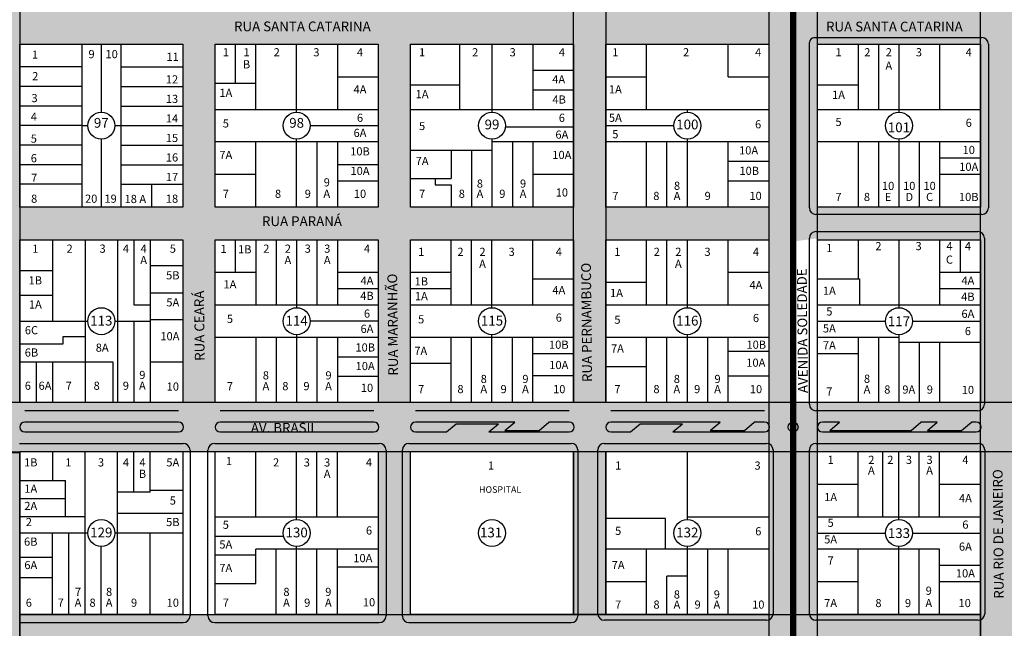
# Model space of a CAD drawing. Units: millimetres. Extents: x 2890 to 9063, y -132 to 4549.
# Drawn here: x 5190 to 5794, y 1773 to 2147 of the extents above; entities that cross this region are included whole.
import ezdxf
from ezdxf.enums import TextEntityAlignment as Align
from ezdxf.lldxf.tags import DXFTag

# ---------------------------------------------------------------- set-up
doc = ezdxf.new("R2010")
doc.units = ezdxf.units.MM
doc.linetypes.add('CONTÍNUO', pattern=[0])
for name, color, linetype in [('001pena01cor007', 30, 'CONTINUOUS'), ('3', 3, 'CONTINUOUS'), ('LOTES', 1, 'CONTINUOUS'), ('PASSEIO', 170, 'CONTINUOUS'), ('RUAS_SEM_RECUO', 150, 'CONTINUOUS'), ('TEXTO LOTES', 2, 'CONTÍNUO'), ('TEXTO QUADRAS', 2, 'CONTÍNUO'), ('TEXTO RUAS', 2, 'CONTINUOUS')]:
    doc.layers.add(name, color=color, linetype=linetype)
doc.styles.get("Standard").update_dxf_attribs({"font": 'arial.ttf'})
tags = doc.linetypes.add('Tracejado', pattern=[25, 15, -10]).pattern_tags.tags
tags[6:7] = [DXFTag(74, 4), DXFTag(75, 0), DXFTag(340, '0'), DXFTag(46, 1.0), DXFTag(50, 0.0), DXFTag(44, 0.0), DXFTag(45, 0.0)]
tags[4:5] = [DXFTag(74, 4), DXFTag(75, 0), DXFTag(340, '0'), DXFTag(46, 1.0), DXFTag(50, 0.0), DXFTag(44, 0.0), DXFTag(45, 0.0)]

# ---------------------------------------------------------------- blocks, each defined once
blk = doc.blocks.new('recuos')
at = {"layer": 'RUAS_SEM_RECUO'}
for points in [[(-240, -270), (-260, -270), (-260, 948), (-240, 948)], [(-870, 905.5), (-850, 908), (-850, 130), (-870, 130)], [(-2443.51, -50.8), (-2443.51, -81.4), (-1754.81, -81.4), (-1734.81, -81.4), (-870, 99.4), (-850, 100), (1289.01, 100), (1289.01, 130), (-870, 130), (-1734.81, -50.8), (-1754.81, -50.8)], [(-850, 0), (-850, -30), (-390, -30), (-390, 0)], [(-260, -30), (-260, 0), (-360, 0), (-360, -30)]]:
    blk.add_hatch(color=256, dxfattribs=at).paths.add_polyline_path(points)
h = blk.add_hatch(color=256, dxfattribs=at)
h.dxf.hatch_style = 1
h.paths.add_polyline_path([(-489.99, 631.99), (-509.99, 651.99), (-509.99, 130), (-489.99, 130)])
h.paths.add_polyline_path([(-550.1, 598.69), (-487.22, 598.69), (-487.22, 609.82), (-550.1, 609.82)], flags=9)
h.paths.add_polyline_path([(-493.48, 493.83), (-494.28, 577.03), (-503.6, 576.94), (-502.8, 493.74)], flags=24)
h.paths.add_polyline_path([(-496.87, 141.13), (-497.67, 224.33), (-506.98, 224.24), (-506.18, 141.04)], flags=24)
h = blk.add_hatch(color=256, dxfattribs=at)
h.dxf.hatch_style = 1
h.paths.add_polyline_path([(-509.99, 370), (-609.99, 370), (-609.99, 470), (-509.99, 470), (-509.99, 490), (-609.99, 490), (-609.99, 590), (-629.99, 590), (-629.99, 490), (-729.99, 490), (-729.99, 590), (-749.99, 590), (-749.99, 490), (-850, 490), (-850, 470), (-749.99, 470), (-749.99, 370), (-850, 370), (-850, 350), (-749.99, 350), (-749.99, 250), (-850, 250), (-850, 230), (-749.99, 230), (-749.99, 130), (-729.99, 130), (-729.99, 230), (-629.99, 230), (-629.99, 130), (-609.99, 130), (-609.99, 230), (-509.99, 230), (-509.99, 250), (-609.99, 250), (-609.99, 350), (-509.99, 350)])
h.paths.add_polyline_path([(-629.99, 370), (-729.99, 370), (-729.99, 470), (-629.99, 470)], flags=16)
h.paths.add_polyline_path([(-629.99, 350), (-629.99, 250), (-729.99, 250), (-729.99, 350)], flags=16)
h.paths.add_polyline_path([(-671.72, 300, -1), (-688.27, 300, -1)], flags=0)
h.paths.add_polyline_path([(-688.27, 420, -1), (-671.72, 420, -1)], flags=0)
h.paths.add_polyline_path([(-716.87, 377.57), (-705.83, 377.57), (-705.83, 385.07), (-716.87, 385.07)], flags=8)
h.paths.add_polyline_path([(-646.5, 411.17), (-635.39, 411.17), (-635.39, 418.83), (-646.5, 418.83)], flags=8)
h.paths.add_polyline_path([(-614.77, 499.19), (-615.47, 571.36), (-626.59, 571.25), (-625.9, 499.09)], flags=24)
h.paths.add_polyline_path([(-734.5, 153.79), (-735, 206.52), (-746.43, 206.41), (-745.92, 153.68)], flags=24)
h.paths.add_polyline_path([(-734.52, 518.56), (-735.02, 571.28), (-746.45, 571.17), (-745.94, 518.45)], flags=24)
h.paths.add_polyline_path([(-703.18, 236.34), (-644.87, 236.34), (-644.87, 247.76), (-703.18, 247.76)], flags=24)
h.paths.add_polyline_path([(-706.96, 476.05), (-660.29, 476.05), (-660.29, 487.48), (-706.96, 487.48)], flags=24)
h.paths.add_polyline_path([(-720, 356.24), (-624.21, 356.24), (-624.21, 365.55), (-720, 365.55)], flags=24)
h.paths.add_polyline_path([(-692.26, 455.97), (-681.19, 455.97), (-681.19, 463.5), (-692.26, 463.5)], flags=8)
h.paths.add_polyline_path([(-645.13, 434.93), (-638.75, 434.93), (-638.75, 442.43), (-645.13, 442.43)], flags=8)
h.paths.add_polyline_path([(-726.42, 445.81), (-715.36, 445.81), (-715.36, 453.34), (-726.42, 453.34)], flags=8)
h.paths.add_polyline_path([(-615.7, 144.75), (-616.39, 216.91), (-627.52, 216.81), (-626.82, 144.64)], flags=24)
h.paths.add_polyline_path([(-644.16, 420.5), (-637.73, 420.5), (-637.73, 428.16), (-644.16, 428.16)], flags=8)
h.paths.add_polyline_path([(-724.09, 418.32), (-717.69, 418.32), (-717.69, 425.85), (-724.09, 425.85)], flags=8)
h.paths.add_polyline_path([(-686.19, 415.53), (-673.8, 415.53), (-673.8, 424.72), (-686.19, 424.72)], flags=8)
h.paths.add_polyline_path([(-726.42, 435.24), (-715.36, 435.24), (-715.36, 442.77), (-726.42, 442.77)], flags=8)
h.paths.add_polyline_path([(-726.42, 397.59), (-715.36, 397.59), (-715.36, 405.09), (-726.42, 405.09)], flags=8)
h.paths.add_polyline_path([(-664.08, 385.77), (-657.65, 385.77), (-657.65, 393.43), (-664.08, 393.43)], flags=8)
h.paths.add_polyline_path([(-670.35, 455.86), (-663.91, 455.86), (-663.91, 463.52), (-670.35, 463.52)], flags=8)
h.paths.add_polyline_path([(-702.45, 455.97), (-696.06, 455.97), (-696.06, 463.5), (-702.45, 463.5)], flags=8)
h.paths.add_polyline_path([(-646.6, 455.97), (-635.55, 455.97), (-635.55, 463.47), (-646.6, 463.47)], flags=8)
h.paths.add_polyline_path([(-724.09, 456.37), (-717.69, 456.37), (-717.69, 463.9), (-724.09, 463.9)], flags=8)
h.paths.add_polyline_path([(-644.27, 341.28), (-637.88, 341.28), (-637.88, 348.78), (-644.27, 348.78)], flags=8)
h.paths.add_polyline_path([(-671.06, 341.16), (-664.62, 341.16), (-664.62, 348.83), (-671.06, 348.83)], flags=8)
h.paths.add_polyline_path([(-695.42, 341.27), (-689.02, 341.27), (-689.02, 348.8), (-695.42, 348.8)], flags=8)
h.paths.add_polyline_path([(-713.96, 341.27), (-707.57, 341.27), (-707.57, 348.8), (-713.96, 348.8)], flags=8)
h.paths.add_polyline_path([(-726.68, 341.27), (-720.29, 341.27), (-720.29, 348.8), (-726.68, 348.8)], flags=8)
h.paths.add_polyline_path([(-686.19, 297.08), (-673.8, 297.08), (-673.8, 306.27), (-686.19, 306.27)], flags=8)
h.paths.add_polyline_path([(-646.6, 318.51), (-635.55, 318.51), (-635.55, 326.01), (-646.6, 326.01)], flags=8)
h.paths.add_polyline_path([(-644.29, 300.96), (-637.86, 300.96), (-637.86, 308.62), (-644.29, 308.62)], flags=8)
h.paths.add_polyline_path([(-646.63, 291.69), (-635.52, 291.69), (-635.52, 299.35), (-646.63, 299.35)], flags=8)
h.paths.add_polyline_path([(-648.57, 280.35), (-633.59, 280.35), (-633.59, 288), (-648.57, 288)], flags=8)
h.paths.add_polyline_path([(-729.02, 316.39), (-717.95, 316.39), (-717.95, 323.92), (-729.02, 323.92)], flags=8)
h.paths.add_polyline_path([(-726.68, 297.51), (-720.29, 297.51), (-720.29, 305.03), (-726.68, 305.03)], flags=8)
h.paths.add_polyline_path([(-729.01, 278.27), (-717.96, 278.27), (-717.96, 285.77), (-729.01, 285.77)], flags=8)
h.paths.add_polyline_path([(-714.35, 333.88), (-707.19, 333.88), (-707.19, 341.38), (-714.35, 341.38)], flags=8)
h.paths.add_polyline_path([(-646.24, 378.76), (-635.91, 378.76), (-635.91, 386.42), (-646.24, 386.42)], flags=8)
h.paths.add_polyline_path([(-664.45, 378.87), (-657.27, 378.87), (-657.27, 386.37), (-664.45, 386.37)], flags=8)
h.paths.add_polyline_path([(-677.28, 378.76), (-670.84, 378.76), (-670.84, 386.42), (-677.28, 386.42)], flags=8)
h.paths.add_polyline_path([(-696.4, 378.76), (-689.97, 378.76), (-689.97, 386.42), (-696.4, 386.42)], flags=8)
h.paths.add_polyline_path([(-727.22, 378.02), (-720.86, 378.02), (-720.86, 385.42), (-727.22, 385.42)], flags=8)
h.paths.add_polyline_path([(-646.24, 254.33), (-635.91, 254.33), (-635.91, 261.99), (-646.24, 261.99)], flags=8)
h.paths.add_polyline_path([(-665.07, 254.44), (-657.89, 254.44), (-657.89, 261.94), (-665.07, 261.94)], flags=8)
h.paths.add_polyline_path([(-676.36, 254.33), (-669.92, 254.33), (-669.92, 261.99), (-676.36, 261.99)], flags=8)
h.paths.add_polyline_path([(-694.64, 254.33), (-688.2, 254.33), (-688.2, 261.99), (-694.64, 261.99)], flags=8)
h.paths.add_polyline_path([(-726.66, 254.46), (-720.31, 254.46), (-720.31, 261.86), (-726.66, 261.86)], flags=8)
h.paths.add_polyline_path([(-648.57, 268.35), (-633.58, 268.35), (-633.58, 276.01), (-648.57, 276.01)], flags=8)
h.paths.add_polyline_path([(-664.7, 261.34), (-658.26, 261.34), (-658.26, 269), (-664.7, 269)], flags=8)
h = blk.add_hatch(color=256, dxfattribs=at)
h.dxf.hatch_style = 1
h.paths.add_polyline_path([(-360, 502), (-375, 517), (-375, 279.32), (-360, 281.24)], flags=16)
h.paths.add_polyline_path([(-390, 277.4), (-360, 281.24), (-360, 502), (-390, 532)], flags=0)
h.paths.add_polyline_path([(-390, 252.2), (-375, 254.12), (-375, 517), (-390, 532)], flags=16)
h.paths.add_polyline_path([(-390, 226.99), (-375, 228.91), (-375, 517), (-390, 532)], flags=16)
h.paths.add_polyline_path([(-360, 502), (-390, 532), (-390, 252.2), (-360, 256.04)], flags=16)
h.paths.add_polyline_path([(-360, 502), (-390, 532), (-390, 226.99), (-360, 230.83)], flags=17)
h.paths.add_polyline_path([(-360, 502), (-375, 517), (-375, 130), (-360, 130)], flags=17)
h.paths.add_polyline_path([(-390, 130), (-360, 130), (-360, 502), (-390, 532)])
h.paths.add_polyline_path([(-390, -435.57), (-360, -405.57), (-360, 100), (-390, 100)])
h.paths.add_polyline_path([(-377.78, 495.53), (-378.62, 583.42), (-387.94, 583.33), (-387.09, 495.44)], flags=9)
h.paths.add_polyline_path([(-364.27, 134.37), (-365.11, 222.26), (-374.42, 222.17), (-373.58, 134.28)], flags=24)
h.paths.add_polyline_path([(-367.46, -253.96), (-368.31, -166.07), (-377.62, -166.16), (-376.78, -254.05)], flags=24)
h = blk.add_hatch(color=256, dxfattribs=at)
h.dxf.hatch_style = 1
h.paths.add_polyline_path([(-390, 370), (-489.99, 370), (-489.99, 350), (-390, 350)])
h.paths.add_polyline_path([(-260, 370), (-360, 370), (-360, 350), (-260, 350)])
h.paths.add_polyline_path([(-356.33, 356.13), (-260.54, 356.13), (-260.54, 365.43), (-356.33, 365.43)], flags=24)
h = blk.add_hatch(color=256, dxfattribs=at)
h.dxf.hatch_style = 1
h.paths.add_polyline_path([(-360, 281.24), (-375, 279.32), (-375, 254.12), (-360, 256.04)])
h = blk.add_hatch(color=256, dxfattribs=at)
h.dxf.hatch_style = 1
h.paths.add_polyline_path([(-260, 250), (-360, 250), (-360, 230), (-260, 230)])
h.paths.add_polyline_path([(-390, 250), (-489.99, 250), (-489.99, 230), (-390, 230)])
h = blk.add_hatch(color=256, dxfattribs=at)
h.dxf.hatch_style = 1
h.paths.add_polyline_path([(-849.99, -30), (-850, -30), (-850, 0), (-859.99, -1.47), (-859.99, -150), (-849.99, -150)])
h.paths.add_polyline_path([(-849.99, 99.4), (-859.99, 99.4), (-859.99, -1.47), (-849.99, 0)])
h.paths.add_polyline_path([(-859.99, -1.47), (-869.99, -2.95), (-869.99, -21.95), (-869.99, -21.95), (-869.99, -40.41), (-869.99, -150), (-859.99, -150)])
h.paths.add_polyline_path([(-859.99, 99.7), (-869.99, 99.4), (-869.99, 99.4), (-869.99, 53.55), (-869.99, -2.95), (-859.99, -1.47)])
h.paths.add_polyline_path([(-850.51, 23.18), (-850.97, 71.42), (-860.12, 71.34), (-859.66, 23.1)], flags=9)
h = blk.add_hatch(color=256, dxfattribs=at)
h.dxf.hatch_style = 1
h.paths.add_polyline_path([(-609.99, -30), (-629.99, -30), (-629.99, -130), (-609.99, -130)])
h.paths.add_polyline_path([(-609.99, 100), (-629.99, 100), (-629.99, 0), (-609.99, 0)])
h.paths.add_polyline_path([(-613.95, -121.08), (-614.64, -48.92), (-625.77, -49.03), (-625.07, -121.19)], flags=24)
h = blk.add_hatch(color=256, dxfattribs=at)
h.dxf.hatch_style = 1
h.paths.add_polyline_path([(-509.99, 0), (-489.99, 0), (-489.99, 100), (-509.99, 100)])
for points in [[(-240, -270), (-260, -270), (-260, 948), (-240, 948), (-240, -270)], [(-870, 905.5), (-850, 908), (-850, 130), (-870, 130), (-870, 905.5)], [(-360, 502), (-390, 532), (-390, -435.57), (-360, -405.57), (-360, 502)], [(-2443.51, -50.8), (-2443.51, -81.4), (-1754.81, -81.4), (-1734.81, -81.4), (-870, 99.4), (-850, 100), (1289.01, 100), (1289.01, 130), (980.01, 130)], [(960.01, 130), (-870, 130), (-1734.81, -50.8), (-1754.81, -50.8), (-2443.51, -50.8)]]:
    blk.add_lwpolyline(points, dxfattribs=at)
for points in [[(-489.99, 130), (-509.99, 130), (-509.99, 652), (-489.99, 631.99)], [(-869.99, 99.4), (-849.99, 99.4), (-849.99, -150), (-869.99, -150)], [(-489.99, 0), (-509.99, 0), (-509.99, 100), (-489.99, 100)], [(-850, 0), (-260, 0), (-260, -30), (-850, -30)]]:
    blk.add_lwpolyline(points, close=True, dxfattribs=at)

msp = doc.modelspace()

# ---------------------------------------------------------------- linework, layer by layer
at = {"layer": '001pena01cor007', "linetype": 'Tracejado', "const_width": 3.8}
msp.add_lwpolyline([(5664.77, 1401.58), (5664.77, 2739.98)], dxfattribs=at)
at = {"layer": '3'}
for p, q in [((5309.77, 2031.58), (5309.77, 2131.58)), ((5309.77, 2131.58), (5409.77, 2131.58)), ((5409.77, 2131.58), (5409.77, 2031.58)), ((5429.77, 2031.58), (5429.77, 2131.58)), ((5429.77, 2131.58), (5529.77, 2131.58)), ((5529.77, 2131.58), (5529.77, 2031.58)), ((5549.77, 2131.58), (5649.77, 2131.58)), ((5549.77, 2031.58), (5549.77, 2131.58)), ((5649.77, 2131.58), (5649.77, 2031.58)), ((5679.77, 2031.58), (5679.77, 2131.58)), ((5679.77, 2131.58), (5779.77, 2131.58)), ((5779.77, 2131.58), (5779.77, 2031.58)), ((5409.77, 2031.58), (5309.77, 2031.58)), ((5529.77, 2031.58), (5429.77, 2031.58)), ((5649.77, 2031.58), (5549.77, 2031.58)), ((5779.77, 2031.58), (5679.77, 2031.58)), ((5189.77, 1911.58), (5189.77, 2011.58)), ((5189.77, 2011.58), (5289.77, 2011.58)), ((5289.77, 2011.58), (5289.77, 1911.58)), ((5309.77, 1911.58), (5309.77, 2011.58)), ((5309.77, 2011.58), (5409.77, 2011.58)), ((5409.77, 2011.58), (5409.77, 1911.58)), ((5429.77, 1911.58), (5429.77, 2011.58)), ((5429.77, 2011.58), (5529.77, 2011.58)), ((5529.77, 2011.58), (5529.77, 1911.58)), ((5549.77, 2011.58), (5649.77, 2011.58)), ((5549.77, 1911.58), (5549.77, 2011.58)), ((5649.77, 2011.58), (5649.77, 1911.58)), ((5679.77, 1911.58), (5679.77, 2011.58)), ((5679.77, 2011.58), (5779.77, 2011.58)), ((5779.77, 2011.58), (5779.77, 1911.58)), ((5289.77, 1911.58), (5189.77, 1911.58)), ((5409.77, 1911.58), (5309.77, 1911.58)), ((5529.77, 1911.58), (5429.77, 1911.58)), ((5649.77, 1911.58), (5549.77, 1911.58)), ((5779.77, 1911.58), (5679.77, 1911.58)), ((5189.77, 1781.58), (5189.77, 1881.58)), ((5189.77, 1881.58), (5289.77, 1881.58)), ((5289.77, 1881.58), (5289.77, 1781.58)), ((5309.77, 1781.58), (5309.77, 1881.58)), ((5309.77, 1881.58), (5409.77, 1881.58)), ((5409.77, 1881.58), (5409.77, 1781.58)), ((5429.77, 1781.58), (5429.77, 1881.58)), ((5429.77, 1881.58), (5529.77, 1881.58)), ((5529.77, 1881.58), (5529.77, 1781.58)), ((5549.77, 1881.58), (5649.77, 1881.58)), ((5549.77, 1781.58), (5549.77, 1881.58)), ((5649.77, 1881.58), (5649.77, 1781.58)), ((5679.77, 1781.58), (5679.77, 1881.58)), ((5679.77, 1881.58), (5779.77, 1881.58)), ((5779.77, 1881.58), (5779.77, 1781.58)), ((5289.77, 1781.58), (5189.77, 1781.58)), ((5409.77, 1781.58), (5309.77, 1781.58)), ((5529.77, 1781.58), (5429.77, 1781.58)), ((5649.77, 1781.58), (5549.77, 1781.58)), ((5779.77, 1781.58), (5679.77, 1781.58))]:
    msp.add_line(p, q, dxfattribs=at)
msp.add_lwpolyline([(5189.77, 2031.58), (5189.77, 2131.58), (5289.77, 2131.58), (5289.77, 2031.58)], close=True, dxfattribs=at)
at = {"layer": 'LOTES'}
for p, q in [((5227.77, 2131.58), (5227.77, 2031.58)), ((5239.77, 2131.58), (5239.77, 2089.86)), ((5251.77, 2131.58), (5251.77, 2031.58)), ((5322.27, 2107.58), (5322.27, 2131.58)), ((5334.77, 2091.58), (5334.77, 2131.58)), ((5359.77, 2089.86), (5359.77, 2131.58)), ((5384.77, 2131.58), (5384.77, 2091.58)), ((5459.77, 2131.58), (5459.77, 2091.58)), ((5479.77, 2131.58), (5479.77, 2089.86)), ((5504.77, 2131.58), (5504.77, 2091.58)), ((5574.77, 2091.58), (5574.77, 2131.58)), ((5624.77, 2111.58), (5624.77, 2131.58)), ((5704.77, 2131.58), (5704.77, 2091.58)), ((5717.27, 2131.58), (5717.27, 2091.58)), ((5729.77, 2131.58), (5729.77, 2089.86)), ((5754.77, 2131.58), (5754.77, 2091.58)), ((5227.77, 2117.58), (5189.77, 2117.58)), ((5251.77, 2117.58), (5289.77, 2117.58)), ((5384.77, 2111.58), (5409.77, 2111.58)), ((5504.77, 2115.58), (5529.77, 2115.58)), ((5549.77, 2111.58), (5574.77, 2111.58)), ((5624.77, 2111.58), (5649.77, 2111.58)), ((5227.77, 2105.58), (5189.77, 2105.58)), ((5251.77, 2105.58), (5289.77, 2105.58)), ((5309.77, 2107.58), (5334.77, 2107.58)), ((5429.77, 2106.58), (5459.77, 2106.58)), ((5679.77, 2106.58), (5704.77, 2106.58)), ((5504.77, 2103.58), (5529.77, 2103.58)), ((5227.77, 2093.58), (5189.77, 2093.58)), ((5251.77, 2093.58), (5289.77, 2093.58)), ((5309.77, 2091.58), (5409.77, 2091.58)), ((5429.77, 2091.58), (5529.77, 2091.58)), ((5549.77, 2091.58), (5649.77, 2091.58)), ((5599.77, 2089.86), (5599.77, 2091.58)), ((5679.77, 2091.58), (5779.77, 2091.58)), ((5227.77, 2081.58), (5189.77, 2081.58)), ((5227.77, 2081.58), (5231.49, 2081.58)), ((5248.04, 2081.58), (5251.77, 2081.58)), ((5251.77, 2081.58), (5289.77, 2081.58)), ((5368.04, 2081.58), (5409.77, 2081.58)), ((5549.77, 2081.58), (5591.49, 2081.58)), ((5529.77, 2080.58), (5487.98, 2080.58)), ((5227.77, 2069.58), (5189.77, 2069.58)), ((5239.77, 2073.3), (5239.77, 2031.58)), ((5251.77, 2069.58), (5289.77, 2069.58)), ((5409.77, 2071.58), (5309.77, 2071.58)), ((5334.77, 2031.58), (5334.77, 2071.58)), ((5359.77, 2031.58), (5359.77, 2073.3)), ((5372.27, 2071.58), (5372.27, 2031.58)), ((5384.77, 2071.58), (5384.77, 2031.58)), ((5479.77, 2073.3), (5479.77, 2031.58)), ((5529.77, 2071.58), (5479.77, 2071.58)), ((5492.27, 2071.58), (5492.27, 2031.58)), ((5504.77, 2071.58), (5504.77, 2031.58)), ((5649.77, 2071.58), (5549.77, 2071.58)), ((5574.77, 2031.58), (5574.77, 2071.58)), ((5587.27, 2031.58), (5587.27, 2071.58)), ((5599.77, 2031.58), (5599.77, 2073.3)), ((5624.77, 2031.58), (5624.77, 2071.58)), ((5779.77, 2071.58), (5679.77, 2071.58)), ((5704.77, 2071.58), (5704.77, 2031.58)), ((5717.27, 2071.58), (5717.27, 2031.58)), ((5729.77, 2073.3), (5729.77, 2071.58)), ((5729.77, 2071.58), (5729.77, 2031.58)), ((5742.27, 2071.58), (5742.27, 2031.58)), ((5754.77, 2071.58), (5754.77, 2031.58)), ((5429.77, 2066.58), (5479.77, 2066.58)), ((5454.77, 2066.58), (5454.77, 2049.08)), ((5467.27, 2066.58), (5467.27, 2031.58)), ((5227.77, 2057.58), (5189.77, 2057.58)), ((5251.77, 2057.58), (5289.77, 2057.58)), ((5409.77, 2057.58), (5384.77, 2057.58)), ((5649.77, 2059.58), (5624.77, 2059.58)), ((5779.77, 2061.58), (5754.77, 2061.58)), ((5334.77, 2051.58), (5309.77, 2051.58)), ((5529.77, 2051.58), (5504.77, 2051.58)), ((5779.77, 2051.58), (5754.77, 2051.58)), ((5227.77, 2045.58), (5189.77, 2045.58)), ((5251.77, 2045.58), (5289.77, 2045.58)), ((5270.77, 2031.58), (5270.77, 2045.58)), ((5409.77, 2047.58), (5384.77, 2047.58)), ((5429.77, 2049.08), (5454.77, 2049.08)), ((5444.77, 2049.08), (5444.77, 2045.18)), ((5444.77, 2045.18), (5454.77, 2045.18)), ((5454.77, 2045.18), (5454.77, 2031.58)), ((5649.77, 2047.58), (5624.77, 2047.58)), ((5209.77, 2011.58), (5209.77, 1961.58)), ((5229.77, 2011.58), (5229.77, 1911.58)), ((5249.77, 2011.58), (5249.77, 1911.58)), ((5259.77, 2011.58), (5259.77, 1971.58)), ((5269.77, 2011.58), (5269.77, 1911.58)), ((5322.27, 1991.58), (5322.27, 2011.58)), ((5334.77, 2011.58), (5334.77, 1971.58)), ((5347.27, 2011.58), (5347.27, 1971.58)), ((5359.77, 2011.58), (5359.77, 1969.86)), ((5372.27, 2011.58), (5372.27, 1971.58)), ((5384.77, 2011.58), (5384.77, 1971.58)), ((5454.77, 1971.58), (5454.77, 2011.58)), ((5467.27, 1971.58), (5467.27, 2011.58)), ((5479.77, 1969.86), (5479.77, 2011.58)), ((5504.77, 1971.58), (5504.77, 2011.58)), ((5574.77, 1971.58), (5574.77, 2011.58)), ((5587.27, 1971.58), (5587.27, 2011.58)), ((5599.77, 1969.86), (5599.77, 2011.58)), ((5624.77, 1971.58), (5624.77, 2011.58)), ((5704.77, 2011.58), (5704.77, 1987.58)), ((5729.77, 2011.58), (5729.77, 1969.86)), ((5754.77, 2011.58), (5754.77, 1971.58)), ((5767.27, 2011.58), (5767.27, 1991.58)), ((5189.77, 1992.58), (5209.77, 1992.58)), ((5269.77, 1995.82), (5289.77, 1995.82)), ((5309.77, 1991.58), (5334.77, 1991.58)), ((5384.77, 1991.58), (5409.77, 1991.58)), ((5429.77, 1991.58), (5454.77, 1991.58)), ((5624.77, 1991.58), (5649.77, 1991.58)), ((5754.77, 1991.58), (5779.77, 1991.58)), ((5504.77, 1987.58), (5529.77, 1987.58)), ((5549.77, 1985.48), (5574.77, 1985.48)), ((5679.77, 1987.58), (5705.47, 1987.58)), ((5705.47, 1987.58), (5705.47, 1971.58)), ((5269.77, 1979.07), (5289.77, 1979.07)), ((5384.77, 1981.58), (5409.77, 1981.58)), ((5429.77, 1981.58), (5454.77, 1981.58)), ((5754.77, 1981.58), (5779.77, 1981.58)), ((5189.77, 1977.58), (5209.77, 1977.58)), ((5259.77, 1971.58), (5269.77, 1971.58)), ((5309.77, 1971.58), (5409.77, 1971.58)), ((5429.77, 1971.58), (5529.77, 1971.58)), ((5549.77, 1971.58), (5649.77, 1971.58)), ((5679.77, 1971.58), (5779.77, 1971.58)), ((5189.77, 1961.58), (5231.49, 1961.58)), ((5248.04, 1961.58), (5269.77, 1961.58)), ((5259.77, 1961.58), (5259.77, 1911.58)), ((5269.77, 1962.57), (5289.77, 1962.57)), ((5409.77, 1961.58), (5368.04, 1961.58)), ((5679.77, 1961.58), (5721.49, 1961.58)), ((5738.04, 1961.58), (5779.77, 1961.58)), ((5216.42, 1947.58), (5216.42, 1952.08)), ((5216.42, 1952.08), (5229.77, 1952.08)), ((5409.77, 1951.58), (5309.77, 1951.58)), ((5334.77, 1951.58), (5334.77, 1911.58)), ((5347.27, 1951.58), (5347.27, 1911.58)), ((5359.77, 1953.3), (5359.77, 1911.58)), ((5372.27, 1951.58), (5372.27, 1911.58)), ((5384.77, 1951.58), (5384.77, 1911.58)), ((5529.77, 1951.58), (5429.77, 1951.58)), ((5454.77, 1911.58), (5454.77, 1951.58)), ((5467.27, 1911.58), (5467.27, 1951.58)), ((5479.77, 1911.58), (5479.77, 1953.3)), ((5492.27, 1911.58), (5492.27, 1951.58)), ((5504.77, 1911.58), (5504.77, 1951.58)), ((5649.77, 1951.58), (5549.77, 1951.58)), ((5574.77, 1911.58), (5574.77, 1951.58)), ((5587.27, 1911.58), (5587.27, 1951.58)), ((5599.77, 1911.58), (5599.77, 1953.3)), ((5612.27, 1911.58), (5612.27, 1951.58)), ((5624.77, 1911.58), (5624.77, 1951.58)), ((5729.77, 1951.58), (5679.77, 1951.58)), ((5704.77, 1951.58), (5704.77, 1911.58)), ((5717.27, 1951.58), (5717.27, 1911.58)), ((5729.77, 1953.3), (5729.77, 1911.58)), ((5779.77, 1948.58), (5729.77, 1948.58)), ((5742.27, 1948.58), (5742.27, 1911.58)), ((5754.77, 1948.58), (5754.77, 1911.58)), ((5189.77, 1947.58), (5216.42, 1947.58)), ((5529.77, 1941.58), (5504.77, 1941.58)), ((5649.77, 1942.93), (5624.77, 1942.93)), ((5704.77, 1941.58), (5679.77, 1941.58)), ((5189.77, 1936.58), (5209.77, 1936.58)), ((5199.77, 1936.58), (5199.77, 1911.58)), ((5209.77, 1936.58), (5246.77, 1936.58)), ((5209.77, 1936.58), (5209.77, 1911.58)), ((5246.77, 1936.58), (5246.77, 1911.58)), ((5269.77, 1936.58), (5289.77, 1936.58)), ((5409.77, 1939.58), (5384.77, 1939.58)), ((5454.77, 1935.58), (5429.77, 1935.58)), ((5574.77, 1933.58), (5549.77, 1933.58)), ((5409.77, 1927.58), (5384.77, 1927.58)), ((5529.77, 1928.08), (5504.77, 1928.08)), ((5649.77, 1927.88), (5624.77, 1927.88)), ((5209.97, 1863.78), (5209.97, 1881.58)), ((5229.77, 1781.58), (5229.77, 1881.58)), ((5249.77, 1781.58), (5249.77, 1881.58)), ((5259.77, 1856.58), (5259.77, 1881.58)), ((5269.77, 1856.58), (5269.77, 1881.58)), ((5334.77, 1841.58), (5334.77, 1881.58)), ((5359.77, 1839.86), (5359.77, 1881.58)), ((5372.27, 1841.58), (5372.27, 1881.58)), ((5384.77, 1841.58), (5384.77, 1881.58)), ((5599.77, 1839.86), (5599.77, 1881.58)), ((5704.77, 1841.58), (5704.77, 1881.58)), ((5719.77, 1841.58), (5719.77, 1881.58)), ((5729.77, 1839.86), (5729.77, 1881.58)), ((5742.27, 1841.58), (5742.27, 1881.58)), ((5754.77, 1841.58), (5754.77, 1881.58)), ((5189.77, 1863.78), (5217.77, 1863.78)), ((5217.77, 1841.58), (5217.77, 1863.78)), ((5289.77, 1857.58), (5269.77, 1857.58)), ((5679.77, 1861.58), (5704.77, 1861.58)), ((5754.77, 1861.58), (5779.77, 1861.58)), ((5217.77, 1852.58), (5189.77, 1852.58)), ((5269.77, 1856.58), (5249.77, 1856.58)), ((5229.77, 1841.58), (5189.77, 1841.58)), ((5289.77, 1843.58), (5249.77, 1843.58)), ((5309.77, 1841.58), (5409.77, 1841.58)), ((5586.27, 1840.58), (5549.77, 1840.58)), ((5586.27, 1821.58), (5586.27, 1840.58)), ((5599.77, 1841.58), (5649.77, 1841.58)), ((5679.77, 1841.58), (5779.77, 1841.58)), ((5231.49, 1831.58), (5189.77, 1831.58)), ((5209.77, 1781.58), (5209.77, 1831.58)), ((5219.77, 1781.58), (5219.77, 1831.58)), ((5289.77, 1831.58), (5248.04, 1831.58)), ((5269.77, 1781.58), (5269.77, 1831.58)), ((5309.77, 1829.58), (5351.74, 1829.58)), ((5679.77, 1831.58), (5721.49, 1831.58)), ((5738.04, 1831.58), (5779.77, 1831.58)), ((5239.77, 1781.58), (5239.77, 1823.3)), ((5409.77, 1821.58), (5334.77, 1821.58)), ((5334.77, 1800.58), (5334.77, 1821.58)), ((5347.27, 1781.58), (5347.27, 1821.58)), ((5359.77, 1781.58), (5359.77, 1823.3)), ((5372.27, 1781.58), (5372.27, 1821.58)), ((5384.77, 1781.58), (5384.77, 1821.58)), ((5649.77, 1821.58), (5549.77, 1821.58)), ((5574.77, 1781.58), (5574.77, 1821.58)), ((5599.77, 1781.58), (5599.77, 1823.3)), ((5612.27, 1781.58), (5612.27, 1821.58)), ((5624.77, 1781.58), (5624.77, 1821.58)), ((5754.77, 1821.58), (5679.77, 1821.58)), ((5704.77, 1781.58), (5704.77, 1821.58)), ((5729.77, 1781.58), (5729.77, 1823.3)), ((5742.27, 1781.58), (5742.27, 1821.58)), ((5754.77, 1781.58), (5754.77, 1821.58)), ((5209.77, 1816.58), (5189.77, 1816.58)), ((5334.77, 1818.08), (5309.77, 1818.08)), ((5409.77, 1810.58), (5384.77, 1810.58)), ((5779.77, 1811.58), (5754.77, 1811.58)), ((5209.77, 1804.08), (5189.77, 1804.08)), ((5587.27, 1781.58), (5587.27, 1805.08)), ((5599.77, 1805.08), (5587.27, 1805.08)), ((5309.77, 1800.58), (5334.77, 1800.58)), ((5574.77, 1801.58), (5549.77, 1801.58)), ((5704.77, 1801.58), (5679.77, 1801.58)), ((5779.77, 1801.58), (5754.77, 1801.58))]:
    msp.add_line(p, q, dxfattribs=at)
at = {"layer": 'PASSEIO'}
for p, q in [((5677.77, 2135.58), (5780.77, 2135.58)), ((5674.77, 2031.08), (5674.77, 2132.58)), ((5784.77, 2131.58), (5784.77, 2031.08)), ((5780.77, 2027.08), (5678.77, 2027.08)), ((5678.77, 2016.58), (5778.27, 2016.58)), ((5674.77, 1910.58), (5674.77, 2012.58)), ((5782.27, 2012.58), (5782.27, 1910.58)), ((5287.26, 1906.58), (5192.76, 1906.58)), ((5407.26, 1906.58), (5312.76, 1906.58)), ((5527.26, 1906.58), (5432.76, 1906.58)), ((5647.26, 1906.58), (5552.76, 1906.58)), ((5778.27, 1906.58), (5678.77, 1906.58)), ((5287.26, 1899.58), (5192.76, 1899.58)), ((5407.26, 1899.58), (5312.76, 1899.58)), ((5493.76, 1899.58), (5432.76, 1899.58)), ((5487.76, 1894.58), (5493.76, 1899.58)), ((5508.76, 1894.58), (5514.76, 1899.58)), ((5527.26, 1899.58), (5514.76, 1899.58)), ((5619.86, 1899.58), (5552.76, 1899.58)), ((5613.86, 1894.58), (5619.86, 1899.58)), ((5634.86, 1894.58), (5640.86, 1899.58)), ((5647.26, 1899.58), (5640.86, 1899.58)), ((5693.26, 1899.58), (5682.76, 1899.58)), ((5687.26, 1894.58), (5693.26, 1899.58)), ((5737.26, 1894.58), (5743.26, 1899.58)), ((5753.26, 1899.58), (5743.26, 1899.58)), ((5747.26, 1894.58), (5753.26, 1899.58)), ((5768.26, 1894.58), (5774.26, 1899.58)), ((5777.26, 1899.58), (5774.26, 1899.58)), ((5192.76, 1893.58), (5209.76, 1893.58)), ((5192.76, 1893.58), (5287.26, 1893.58)), ((5312.76, 1893.58), (5329.76, 1893.58)), ((5312.76, 1893.58), (5407.26, 1893.58)), ((5432.76, 1893.58), (5451.76, 1893.58)), ((5451.76, 1893.58), (5457.76, 1898.58)), ((5457.76, 1898.58), (5483.76, 1898.58)), ((5477.76, 1893.58), (5483.76, 1898.58)), ((5477.76, 1893.58), (5527.26, 1893.58)), ((5487.76, 1894.58), (5508.76, 1894.58)), ((5552.76, 1893.58), (5564.86, 1893.58)), ((5564.86, 1893.58), (5570.86, 1898.58)), ((5570.86, 1898.58), (5596.86, 1898.58)), ((5590.86, 1893.58), (5596.86, 1898.58)), ((5590.86, 1893.58), (5647.26, 1893.58)), ((5613.86, 1894.58), (5634.86, 1894.58)), ((5682.76, 1893.58), (5777.26, 1893.58)), ((5687.26, 1894.58), (5737.26, 1894.58)), ((5747.26, 1894.58), (5768.26, 1894.58)), ((5189.51, 1886.58), (5290.02, 1886.58)), ((5294.27, 1882.34), (5294.27, 1780.82)), ((5305.27, 1780.82), (5305.27, 1882.34)), ((5309.51, 1886.58), (5410.52, 1886.58)), ((5414.77, 1882.34), (5414.77, 1780.82)), ((5424.77, 1780.58), (5424.77, 1882.58)), ((5428.77, 1886.58), (5528.47, 1886.58)), ((5532.47, 1882.58), (5532.47, 1780.58)), ((5544.77, 1782.08), (5544.77, 1882.58)), ((5548.77, 1886.58), (5648.47, 1886.58)), ((5652.47, 1882.58), (5652.47, 1782.08)), ((5674.77, 1782.08), (5674.77, 1882.58)), ((5678.77, 1886.58), (5778.47, 1886.58)), ((5782.47, 1882.58), (5782.47, 1782.08)), ((5189.51, 1776.58), (5290.02, 1776.58)), ((5309.51, 1776.58), (5410.52, 1776.58)), ((5428.77, 1776.58), (5528.47, 1776.58)), ((5648.47, 1778.08), (5548.77, 1778.08)), ((5778.47, 1778.08), (5678.77, 1778.08))]:
    msp.add_line(p, q, dxfattribs=at)
msp.add_circle((5664.77, 1896.58), 3, dxfattribs=at)
for centre, radius, start, end in [((5677.77, 2132.58), 3, 90, 180), ((5780.77, 2131.58), 4, 0, 90), ((5678.77, 2031.08), 4, 180, 270), ((5780.77, 2031.08), 4, 270, 0), ((5678.77, 2012.58), 4, 90, 180), ((5778.27, 2012.58), 4, 0, 90), ((5678.77, 1910.58), 4, 180, 270), ((5778.27, 1910.58), 4, 270, 0), ((5192.76, 1896.58), 3, 90, 270), ((5287.26, 1896.58), 3, 270, 90), ((5312.76, 1896.58), 3, 90, 270), ((5407.26, 1896.58), 3, 270, 90), ((5432.76, 1896.58), 3, 90, 270), ((5527.26, 1896.58), 3, 270, 90), ((5552.76, 1896.58), 3, 90, 270), ((5647.26, 1896.58), 3, 270, 90), ((5682.76, 1896.58), 3, 90, 270), ((5777.26, 1896.58), 3, 270, 90), ((5290.02, 1882.34), 4.24, 0, 90), ((5309.51, 1882.34), 4.24, 90, 180), ((5410.52, 1882.34), 4.24, 0, 90), ((5428.77, 1882.58), 4, 90, 180), ((5528.47, 1882.58), 4, 0, 90), ((5548.77, 1882.58), 4, 90, 180), ((5648.47, 1882.58), 4, 0, 90), ((5678.77, 1882.58), 4, 90, 180), ((5778.47, 1882.58), 4, 0, 90), ((5290.02, 1780.82), 4.24, 270, 0), ((5309.51, 1780.82), 4.24, 180, 270), ((5410.52, 1780.82), 4.24, 270, 0), ((5428.77, 1780.58), 4, 180, 270), ((5528.47, 1780.58), 4, 270, 0), ((5548.77, 1782.08), 4, 180, 270), ((5648.47, 1782.08), 4, 270, 0), ((5678.77, 1782.08), 4, 180, 270), ((5778.47, 1782.08), 4, 270, 0)]:
    msp.add_arc(centre, radius, start, end, dxfattribs=at)
at = {"layer": 'TEXTO QUADRAS'}
for centre in [(5239.77, 2081.58), (5359.77, 2081.58), (5479.77, 2081.58), (5599.77, 2081.58), (5729.77, 2081.58), (5239.77, 1961.58), (5359.77, 1961.58), (5479.77, 1961.58), (5599.77, 1961.58), (5729.77, 1961.58), (5239.77, 1831.58), (5359.77, 1831.58), (5479.77, 1831.58), (5599.77, 1831.58), (5729.77, 1831.58)]:
    msp.add_circle(centre, 8.28, dxfattribs=at)

# ---------------------------------------------------------------- block references
at = {"layer": 'RUAS_SEM_RECUO'}
msp.add_blockref('recuos', (6039.77, 1781.58), dxfattribs=at)

# ---------------------------------------------------------------- texts
at = {"layer": 'TEXTO LOTES'}
for s, p in [('1', (5316.27, 2124.11)), ('1', (5328.99, 2124.11)), ('2', (5347.54, 2124.11)), ('3', (5371.92, 2124.11)), ('4', (5398.69, 2124.11)), ('1', (5436.84, 2124.11)), ('2', (5469.44, 2124.11)), ('3', (5492.49, 2124.11)), ('4', (5522.7, 2124.11)), ('1', (5555.56, 2124.11)), ('2', (5599.01, 2124.11)), ('4', (5643.27, 2124.11)), ('1', (5692.64, 2124.11)), ('2', (5710.36, 2124.11)), ('2', (5723.53, 2124.11)), ('3', (5742.01, 2124.11)), ('4', (5772.65, 2124.11)), ('1', (5199.02, 2122.68)), ('9', (5233.77, 2122.96)), ('10', (5246.12, 2122.96)), ('11', (5283.58, 2121.32)), ('B', (5328.99, 2116.71)), ('A', (5723.53, 2115.92)), ('2', (5199.19, 2109.44)), ('12', (5283.2, 2107.47)), ('4A', (5520.75, 2107.5)), ('4A', (5398.69, 2101.34)), ('1A', (5555.56, 2101.34)), ('3', (5198.76, 2096.01)), ('13', (5283.2, 2095.49)), ('1A', (5316.27, 2099.22)), ('1A', (5436.84, 2098.43)), ('4B', (5521.03, 2095.11)), ('1A', (5692.64, 2097.97)), ('4', (5198.32, 2084.54)), ('14', (5283.2, 2083.51)), ('6', (5398.69, 2083.9)), ('6', (5522.7, 2083.9)), ('5A', (5555.56, 2083.9)), ('5', (5316.27, 2080.43)), ('5', (5436.84, 2078.84)), ('6', (5643.27, 2079.9)), ('5', (5692.64, 2081.36)), ('6', (5772.65, 2080.85)), ('5', (5198.32, 2071.1)), ('15', (5283.2, 2071.53)), ('6A', (5398.69, 2074.63)), ('6A', (5522.7, 2073.57)), ('5', (5555.56, 2073.84)), ('10A', (5637.4, 2063.91)), ('10', (5772.65, 2064.16)), ('6', (5198.32, 2059.1)), ('16', (5283.2, 2059.56)), ('7A', (5316.27, 2061.1)), ('10B', (5398.69, 2063.29)), ('10A', (5522.7, 2061.1)), ('7A', (5436.84, 2057.39)), ('10A', (5772.65, 2053.83)), ('7', (5198.54, 2047.1)), ('17', (5283.2, 2047.58)), ('10A', (5398.69, 2051.29)), ('10B', (5637.79, 2051.36)), ('9', (5378.28, 2044.29)), ('8', (5472.35, 2043.51)), ('9', (5498.85, 2043.51)), ('8', (5593.45, 2042.18)), ('10', (5723.12, 2042.11)), ('10', (5736.08, 2042.11)), ('10', (5748.58, 2042.11)), ('8', (5198.54, 2034.25)), ('20', (5233.56, 2034.25)), ('19', (5245.47, 2034.25)), ('18 A', (5260.68, 2034.09)), ('18', (5283.2, 2034.25)), ('7', (5316.27, 2037.27)), ('8', (5348.34, 2037.27)), ('9', (5366.62, 2037.27)), ('A', (5378.28, 2037.27)), ('10', (5398.69, 2037.27)), ('7', (5436.84, 2037.27)), ('8', (5461.22, 2037.27)), ('A', (5472.35, 2037.27)), ('9', (5486.13, 2037.27)), ('A', (5498.85, 2037.27)), ('10', (5522.7, 2038.07)), ('7', (5555.56, 2035.95)), ('8', (5580.73, 2035.95)), ('A', (5593.45, 2035.95)), ('9', (5612.26, 2035.95)), ('10', (5641.68, 2035.95)), ('7', (5692.64, 2035.32)), ('8', (5710.11, 2035.32)), ('E', (5723.12, 2035.32)), ('D', (5736.08, 2035.32)), ('C', (5748.58, 2035.32)), ('10B', (5772.65, 2035.32)), ('1', (5199.25, 2003.59)), ('2', (5220.3, 2003.59)), ('3', (5240.57, 2003.59)), ('4', (5254.86, 2003.59)), ('4', (5265.78, 2003.59)), ('5', (5283.71, 2003.59)), ('1', (5314.83, 2003.42)), ('1B', (5327.9, 2003.22)), ('2', (5341.14, 2003.59)), ('2', (5354.39, 2003.59)), ('3', (5366.6, 2003.59)), ('3', (5378.56, 2003.59)), ('4', (5402.98, 2003.59)), ('1', (5687.02, 2003.98)), ('2', (5717.16, 2005.15)), ('3', (5741.85, 2005.15)), ('4', (5760.81, 2005.15)), ('4', (5772.12, 2005.15)), ('1', (5436.25, 2001.65)), ('2', (5460.41, 2001.65)), ('2', (5473.93, 2001.65)), ('3', (5491.86, 2001.65)), ('4', (5520.83, 2001.65)), ('1', (5556.82, 2001.65)), ('2', (5580.99, 2001.65)), ('2', (5594.24, 2001.65)), ('3', (5612.17, 2001.65)), ('4', (5641.93, 2001.65)), ('A', (5265.78, 1996.58)), ('A', (5354.39, 1996.58)), ('A', (5378.56, 1996.58)), ('A', (5473.93, 1994.25)), ('A', (5594.24, 1994.25)), ('C', (5760.81, 1996.85)), ('5B', (5283.71, 1987.24)), ('1B', (5199.25, 1984.12)), ('1A', (5318.79, 1981.73)), ('4A', (5402.98, 1983.99)), ('1B', (5436.36, 1983.49)), ('4A', (5641.93, 1981.27)), ('4A', (5772.12, 1983.99)), ('4B', (5402.98, 1974.65)), ('1A', (5436.36, 1974.47)), ('4A', (5520.83, 1978.15)), ('1A', (5556.25, 1976.41)), ('1A', (5687.02, 1977.76)), ('4B', (5772.12, 1974.12)), ('1A', (5199.25, 1969.32)), ('5A', (5283.71, 1970.62)), ('6', (5402.98, 1963.74)), ('6', (5520.83, 1961.28)), ('6', (5641.93, 1961.02)), ('5', (5687.02, 1965.04)), ('6A', (5772.12, 1963.61)), ('5', (5318.79, 1960.5)), ('5', (5436.25, 1960.24)), ('5', (5556.82, 1959.98)), ('6C', (5196.87, 1953.55)), ('10A', (5281.92, 1949.85)), ('6A', (5402.98, 1954.4)), ('5A', (5687.02, 1954.65)), ('6', (5772.12, 1953)), ('8A', (5240.31, 1942.84)), ('10B', (5401.89, 1942.97)), ('10B', (5520.83, 1944.66)), ('10B', (5642.11, 1944.66)), ('7A', (5687.02, 1944.27)), ('6B', (5196.87, 1939.86)), ('7A', (5436.01, 1940.85)), ('7A', (5556.82, 1942.32)), ('10A', (5401.89, 1931.55)), ('10A', (5520.83, 1932.2)), ('10A', (5641.84, 1933.63)), ('9', (5265, 1926.1)), ('8', (5340.88, 1925.84)), ('9', (5379.34, 1925.84)), ('6', (5194.66, 1919.48)), ('6A', (5205.2, 1919.48)), ('7', (5219.78, 1919.48)), ('8', (5236.93, 1919.48)), ('9', (5254.86, 1919.48)), ('A', (5265, 1919.48)), ('10', (5283.71, 1918.96)), ('7', (5318.79, 1919.22)), ('A', (5340.88, 1919.22)), ('8', (5352.83, 1919.22)), ('9', (5365.82, 1919.22)), ('A', (5379.34, 1919.22)), ('8', (5474.71, 1923.63)), ('9', (5500.31, 1923.63)), ('8', (5593.32, 1923.63)), ('9', (5618.32, 1923.63)), ('8', (5710.14, 1923.77)), ('10', (5402.98, 1918.18)), ('7', (5436.25, 1917.4)), ('8', (5460.41, 1917.4)), ('A', (5474.71, 1917.4)), ('9', (5486.9, 1917.4)), ('A', (5500.31, 1917.4)), ('10', (5521.09, 1917.4)), ('7', (5556.82, 1917.4)), ('8', (5580.82, 1917.4)), ('A', (5593.32, 1917.4)), ('9', (5605.82, 1917.4)), ('A', (5618.32, 1917.4)), ('10', (5641.93, 1917.4)), ('7', (5687.02, 1915.97)), ('A', (5710.14, 1917.14)), ('8', (5722.62, 1917.14)), ('9A', (5735.81, 1917.14)), ('9', (5748.74, 1917.14)), ('10', (5772.12, 1916.88)), ('1B', (5196.44, 1872.43)), ('1', (5219.56, 1872.43)), ('3', (5239.6, 1872.43)), ('4', (5254.93, 1872.43)), ('4', (5265.07, 1872.43)), ('5A', (5283.71, 1872.43)), ('1', (5318.2, 1873.24)), ('2', (5347.15, 1872.43)), ('3', (5366.01, 1872.43)), ('3', (5378.51, 1872.43)), ('4', (5404.22, 1872.43)), ('1', (5479.21, 1870.48)), ('1', (5557.28, 1870.48)), ('3', (5642.88, 1870.48)), ('1', (5687.8, 1873.99)), ('2', (5712.82, 1873.99)), ('2', (5724.5, 1873.99)), ('3', (5735.89, 1873.99)), ('3', (5748.56, 1873.99)), ('4', (5770.59, 1873.99)), ('B', (5265.07, 1865.42)), ('A', (5378.51, 1865.42)), ('A', (5712.82, 1867.48)), ('A', (5748.56, 1867.48)), ('1A', (5196.44, 1856.32)), ('5', (5283.71, 1849.01)), ('1A', (5687.8, 1851.14)), ('4A', (5770.59, 1850.43)), ('2A', (5196.44, 1845.72)), ('2', (5195.27, 1835.82)), ('5B', (5283.71, 1835.82)), ('5', (5316.25, 1834.17)), ('5', (5687.8, 1835.35)), ('6', (5770.59, 1834.26)), ('6', (5404.22, 1830.64)), ('5', (5557.28, 1830.4)), ('6', (5643.36, 1830.17)), ('6B', (5196.44, 1823.8)), ('5A', (5316.25, 1822.04)), ('5A', (5687.8, 1825.17)), ('6A', (5770.59, 1820.74)), ('10A', (5400.44, 1813.68)), ('7', (5687.8, 1812.26)), ('6A', (5196.44, 1809.43)), ('7A', (5316.25, 1807.67)), ('7A', (5557.28, 1809.43)), ('10A', (5770.59, 1804.33)), ('7', (5225.45, 1792.96)), ('8', (5244.56, 1792.96)), ('8', (5353.51, 1792.96)), ('9', (5379.22, 1792.96)), ('8', (5593.36, 1791.39)), ('9', (5617.89, 1791.39)), ('9', (5748.07, 1793.68)), ('6', (5195.27, 1786.34)), ('7', (5214.84, 1786.34)), ('A', (5225.45, 1786.34)), ('8', (5234.42, 1786.34)), ('A', (5244.56, 1786.34)), ('9', (5259.89, 1786.34)), ('10', (5283.71, 1786.34)), ('7', (5316.25, 1786.34)), ('A', (5353.51, 1786.34)), ('9', (5366.25, 1786.34)), ('A', (5379.22, 1786.34)), ('10', (5404.22, 1786.58)), ('7A', (5687.8, 1786.11)), ('8', (5717.17, 1786.11)), ('9', (5735.33, 1786.11)), ('A', (5748.07, 1786.11)), ('10', (5770.12, 1786.11)), ('7', (5557.28, 1785.16)), ('8', (5580.86, 1785.16)), ('A', (5593.36, 1785.16)), ('9', (5606.09, 1785.16)), ('A', (5617.89, 1785.16)), ('10', (5643.36, 1785.16))]:
    msp.add_text(s, height=5, dxfattribs=at).set_placement(p, align=Align.CENTER)
at = {"layer": 'TEXTO QUADRAS'}
for s, height, p in [('97', 6, (5239.77, 2080.3)), ('98', 6, (5359.77, 2080.3)), ('99', 6, (5479.77, 2079.3)), ('100', 6, (5599.77, 2079.3)), ('101', 6, (5729.77, 2077.52)), ('113', 6, (5239.77, 1958.91)), ('114', 6, (5359.77, 1958.91)), ('115', 6, (5479.77, 1958.91)), ('116', 6, (5599.77, 1958.91)), ('117', 6, (5729.77, 1958.52)), ('HOSPITAL', 4, (5484.76, 1856.26)), ('129', 6, (5239.77, 1828.91)), ('130', 6, (5359.77, 1828.91)), ('131', 6, (5479.2, 1828.91)), ('132', 6, (5599.77, 1828.91)), ('133', 6, (5729.77, 1828.52))]:
    msp.add_text(s, height=height, dxfattribs=at).set_placement(p, align=Align.CENTER)
at = {"layer": 'TEXTO RUAS'}
for s, p in [('RUA SANTA CATARINA', (5321.31, 2139.48)), ('RUA SANTA CATARINA', (5684.98, 2139.36)), ('RUA PARANÁ', (5338.48, 2019.93)), ('AV. BRASIL', (5331.62, 1893.16))]:
    msp.add_text(s, height=6, dxfattribs=at).set_placement(p)
for s, p in [('RUA PERNAMBUCO', (5541.23, 1924.24)), ('RUA MARANHÃO', (5422.09, 1928.16)), ('AVENIDA SOLEDADE', (5673.83, 1917.5)), ('RUA CEARÁ', (5303.24, 1937.26)), ('RUA RIO DE JANEIRO', (5794.17, 1791.29))]:
    msp.add_text(s, height=6, rotation=90.55098, dxfattribs=at).set_placement(p)

doc.saveas('drawing.dxf')
